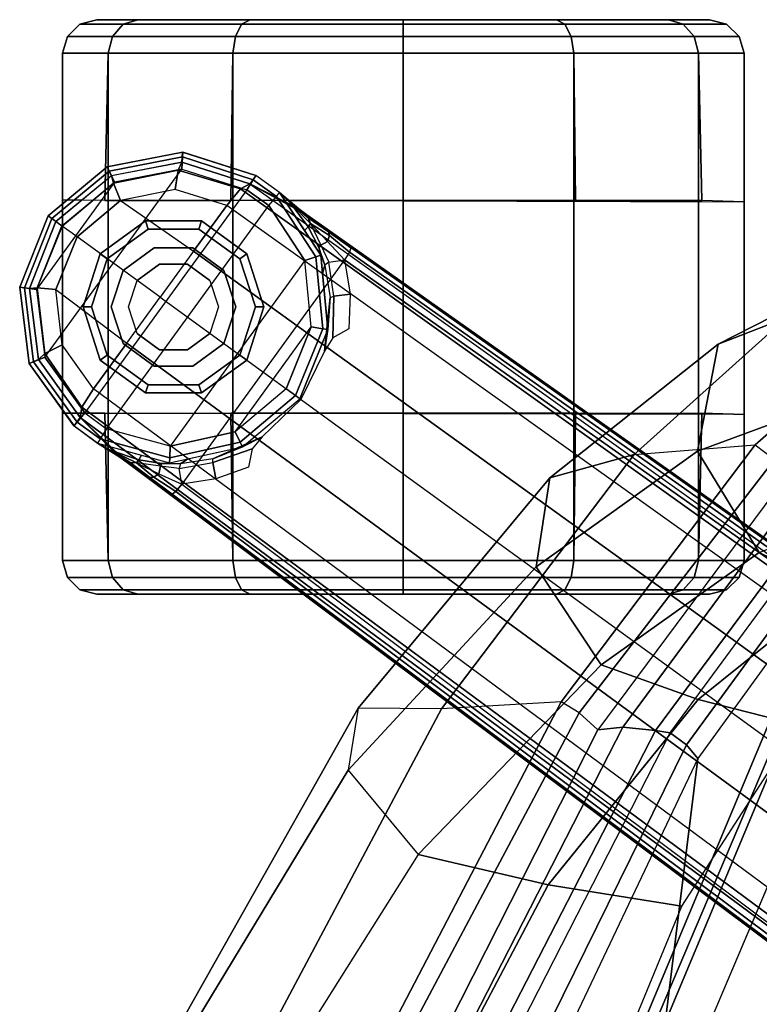
# Model space of a CAD drawing. Units: inches. Extents: x 2 to 307, y 9 to 157.
# Drawn here: x 167 to 170, y 46 to 49 of the extents above; entities that cross this region are included whole.
import ezdxf

# ---------------------------------------------------------------- set-up
doc = ezdxf.new("R2010")
doc.units = ezdxf.units.IN
doc.header["$MEASUREMENT"] = 0
for name, color, linetype in [('SEAT-BACK', 5, 'Continuous'), ('SEAT-BASE', 5, 'Continuous'), ('SEAT-CASTER', 5, 'Continuous'), ('SEAT-FRAME', 5, 'Continuous')]:
    doc.layers.add(name, color=color, linetype=linetype)

# ---------------------------------------------------------------- blocks, each defined once
blk = doc.blocks.new('1LINO_CHAIR_STD_ARMS_1T')
at = {"layer": 'SEAT-BACK'}
for points in [[(-8.6182, 7.2791, 38.959), (-8.7054, 7.2653, 38.9124), (-9.352, 6.3955, 39.7349), (-9.2652, 6.4051, 39.7896)], [(-8.5035, 7.2663, 38.9637), (-8.6182, 7.2791, 38.959), (-9.2652, 6.4051, 39.7896), (-9.1507, 6.3931, 39.7952)], [(-8.4567, 7.259, 38.9573), (-8.5035, 7.2663, 38.9637), (-9.1507, 6.3931, 39.7952), (-9.1004, 6.3858, 39.7867)], [(-8.4057, 7.2151, 38.9598), (-9.0431, 6.3436, 39.7763), (-9.1004, 6.3858, 39.7867), (-8.4567, 7.259, 38.9573)], [(-8.3787, 7.1583, 38.9357), (-9.0036, 6.2964, 39.739), (-9.0431, 6.3436, 39.7763), (-8.4057, 7.2151, 38.9598)], [(-8.3785, 7.1583, 38.9357), (-9.0036, 6.2965, 39.7391), (-9.2631, 4.2022, 39.7544), (-8.7007, 4.7824, 38.9496)], [(-9.2652, 6.4051, 39.7896), (-9.352, 6.3955, 39.7349), (-9.9166, 5.2823, 40.2804), (-9.8353, 5.2924, 40.3494)], [(-9.1507, 6.3931, 39.7952), (-9.2652, 6.4051, 39.7896), (-9.8353, 5.2924, 40.3494), (-9.7218, 5.284, 40.3608)], [(-9.1004, 6.3858, 39.7867), (-9.1507, 6.3931, 39.7952), (-9.7218, 5.284, 40.3608), (-9.6669, 5.2768, 40.3502)], [(-9.0431, 6.3436, 39.7763), (-9.5894, 5.2339, 40.326), (-9.6669, 5.2768, 40.3502), (-9.1004, 6.3858, 39.7867)], [(-9.0036, 6.2964, 39.739), (-9.5293, 5.1892, 40.2729), (-9.5894, 5.2339, 40.326), (-9.0431, 6.3436, 39.7763)], [(-9.0036, 6.2965, 39.7391), (-9.5293, 5.1892, 40.2729), (-9.7693, 3.4664, 40.2852), (-9.2631, 4.2022, 39.7544)]]:
    blk.add_3dface(points, dxfattribs=at)
at = {"layer": 'SEAT-BASE'}
for points in [[(-10.7974, 8.4069, 2.6332), (-11.0599, 8.3562, 2.6332), (-11.0528, 8.3412, 2.5901), (-10.7984, 8.3904, 2.5901)], [(-11.0454, 8.3249, 3.622), (-11.0599, 8.3557, 2.6332), (-10.7976, 8.4063, 2.6331), (-10.8003, 8.3716, 3.6442)], [(-10.8003, 8.3716, 3.6442), (-10.7976, 8.4063, 2.6331), (-10.5426, 8.3255, 2.6332), (-10.564, 8.2962, 3.6814)], [(-10.5426, 8.3255, 2.6311), (-10.7974, 8.4069, 2.6332), (-10.7984, 8.3904, 2.5901), (-10.5519, 8.3109, 2.5894)], [(-10.7984, 8.3904, 2.5901), (-11.0528, 8.3412, 2.5901), (-11.0347, 8.3028, 2.5721), (-10.8009, 8.348, 2.5721)], [(-10.8134, 8.3444, 3.7162), (-11.0388, 8.2985, 3.6931), (-11.0455, 8.3253, 3.622), (-10.8004, 8.3722, 3.6442)], [(-10.5961, 8.2789, 3.7558), (-10.8134, 8.3444, 3.7162), (-10.8004, 8.3722, 3.6442), (-10.564, 8.2962, 3.6812)], [(-10.5519, 8.3109, 2.5894), (-10.7984, 8.3904, 2.5901), (-10.8009, 8.348, 2.5721), (-10.5744, 8.2757, 2.5721)], [(-11.2771, 7.6926, 2.5721), (-10.8009, 8.348, 2.5721), (-11.0347, 8.3028, 2.5721), (-11.3063, 7.9289, 2.5721)], [(-10.5744, 8.2757, 2.5721), (-11.1384, 7.4995, 2.5721), (-11.2771, 7.6926, 2.5721), (-10.8009, 8.348, 2.5721)], [(-11.0599, 8.3562, 2.6332), (-11.2661, 8.1853, 2.6332), (-11.2527, 8.1756, 2.5901), (-11.0528, 8.3412, 2.5901)], [(-11.2387, 8.1654, 3.6149), (-11.266, 8.1853, 2.6332), (-11.0599, 8.3557, 2.6332), (-11.0454, 8.3249, 3.622)], [(-11.0528, 8.3412, 2.5901), (-11.2527, 8.1756, 2.5901), (-11.2184, 8.1506, 2.5721), (-11.0347, 8.3028, 2.5721)], [(-10.8237, 8.2771, 3.7548), (-11.0138, 8.2383, 3.7328), (-11.0388, 8.2985, 3.6931), (-10.8134, 8.3444, 3.7162)], [(-10.6442, 8.2215, 3.7913), (-10.8237, 8.2771, 3.7548), (-10.8134, 8.3444, 3.7162), (-10.5961, 8.2789, 3.7558)], [(-11.0347, 8.3028, 2.5721), (-11.3063, 7.9289, 2.5721), (-11.2184, 8.1506, 2.5721)], [(-11.0388, 8.2985, 3.6931), (-11.2171, 8.1497, 3.6858), (-11.2387, 8.1654, 3.6149), (-11.0455, 8.3253, 3.622)], [(-11.0138, 8.2383, 3.7328), (-11.1649, 8.1118, 3.7258), (-11.2171, 8.1497, 3.6858), (-11.0388, 8.2985, 3.6931)], [(-10.564, 8.2962, 3.6812), (-1.2252, 1.6271, 6.348), (-1.2567, 1.61, 6.4208), (-10.5961, 8.2789, 3.7558)], [(-10.4712, 8.2523, 2.5886), (-10.5519, 8.3109, 2.5894), (-10.5744, 8.2757, 2.5721), (-10.4973, 8.2206, 2.5721)], [(-10.393, 8.2097, 2.8381), (-10.4598, 8.2662, 2.6291), (-10.5426, 8.3255, 2.6332), (-10.564, 8.2962, 3.6812)], [(-1.2252, 1.6271, 6.348), (-1.1889, 1.7126, 4.5591), (-10.3646, 8.1882, 2.8643), (-10.564, 8.2962, 3.6812)], [(-10.564, 8.2962, 3.6814), (-10.3646, 8.1882, 2.8643), (-10.393, 8.2097, 2.8381)], [(-10.4598, 8.2662, 2.6291), (-10.5426, 8.3255, 2.6311), (-10.5519, 8.3109, 2.5894), (-10.4712, 8.2523, 2.5886)], [(-10.5744, 8.2757, 2.5721), (-11.1384, 7.4995, 2.5721), (-11.0621, 7.4433, 2.5721), (-10.4973, 8.2206, 2.5721)], [(-10.6442, 8.2215, 3.7913), (-10.8237, 8.2771, 3.7548), (-11.0138, 8.2383, 3.7328), (-10.7601, 8.0619, 3.8045)], [(-10.5961, 8.2789, 3.7558), (-1.2567, 1.61, 6.4208), (-1.3038, 1.5544, 6.4564), (-10.6442, 8.2215, 3.7913)], [(-10.4598, 8.2662, 2.6291), (-10.3169, 8.0487, 2.6291), (-10.3339, 8.0427, 2.5886), (-10.4712, 8.2523, 2.5886)], [(-10.4205, 8.2285, 2.678), (-10.4598, 8.2662, 2.6291), (-10.393, 8.2097, 2.8381)], [(-10.3605, 8.147, 2.6944), (-10.373, 8.134, 2.6291), (-10.4598, 8.2662, 2.6291), (-10.4205, 8.2285, 2.678)], [(-10.7601, 8.0619, 3.8045), (-10.8763, 7.9021, 3.809), (-11.1649, 8.1118, 3.7258), (-11.0138, 8.2383, 3.7328)], [(-10.4712, 8.2523, 2.5886), (-10.3339, 8.0427, 2.5886), (-10.3726, 8.0291, 2.5721), (-10.4973, 8.2206, 2.5721)], [(-10.3608, 8.1784, 2.7562), (-10.3528, 8.158, 2.7335), (-10.4205, 8.2285, 2.678)], [(-10.3646, 8.1882, 2.8643), (-10.3608, 8.1784, 2.7562), (-10.4205, 8.2285, 2.678), (-10.393, 8.2097, 2.8381)], [(-10.3605, 8.147, 2.6944), (-10.3605, 8.147, 2.6944), (-10.4205, 8.2285, 2.678), (-10.3528, 8.158, 2.7335)], [(-11.0621, 7.4433, 2.5721), (-10.4973, 8.2206, 2.5721), (-10.3726, 8.0291, 2.5721), (-10.8414, 7.3838, 2.5721)], [(-1.3038, 1.5544, 6.4564), (-10.6442, 8.2215, 3.7913), (-10.7601, 8.0619, 3.8045), (-1.4479, 1.356, 6.4769)], [(-11.3649, 7.9363, 2.6332), (-11.2661, 8.1853, 2.6332), (-11.2527, 8.1756, 2.5901), (-11.3485, 7.9342, 2.5901)], [(-11.2387, 8.1654, 3.6149), (-11.266, 8.1853, 2.6332), (-11.3645, 7.9366, 2.6332), (-11.3307, 7.9322, 3.622)], [(-11.3485, 7.9342, 2.5901), (-11.2527, 8.1756, 2.5901), (-11.2184, 8.1506, 2.5721), (-11.3063, 7.9289, 2.5721)], [(-11.3035, 7.9341, 3.6931), (-11.2171, 8.1497, 3.6858), (-11.2387, 8.1654, 3.6149), (-11.331, 7.9322, 3.622)], [(-1.1889, 1.7126, 4.5591), (-1.1911, 1.7095, 4.4861), (-10.2114, 8.0737, 2.8364), (-10.3646, 8.1882, 2.8643)], [(-10.3646, 8.1882, 2.8643), (-10.2114, 8.0737, 2.8364), (-10.2898, 8.1295, 2.8077)], [(-10.2898, 8.1295, 2.8077), (-10.3608, 8.1784, 2.7562), (-10.3646, 8.1882, 2.8643)], [(-10.3608, 8.1784, 2.7562), (-10.2898, 8.1295, 2.8077), (-10.2865, 8.1167, 2.7853), (-10.3528, 8.158, 2.7335)], [(-11.2386, 7.929, 3.7328), (-11.1649, 8.1118, 3.7258), (-11.2171, 8.1497, 3.6858), (-11.3035, 7.9341, 3.6931)], [(-10.3239, 8.0746, 2.7068), (-10.3169, 8.0487, 2.6291), (-10.373, 8.134, 2.6291), (-10.3605, 8.147, 2.6944)], [(-10.3528, 8.158, 2.7335), (-10.3159, 8.083, 2.7432), (-10.3239, 8.0746, 2.7068), (-10.3605, 8.147, 2.6944)], [(-10.3528, 8.158, 2.7335), (-10.2865, 8.1167, 2.7853), (-10.2927, 8.0963, 2.7704)], [(-10.2927, 8.0963, 2.7704), (-10.2927, 8.0963, 2.7704), (-10.3528, 8.158, 2.7335), (-10.3159, 8.083, 2.7432)], [(-10.2114, 8.0737, 2.8364), (-10.2161, 8.0591, 2.805), (-10.2865, 8.1167, 2.7853), (-10.2898, 8.1295, 2.8077)], [(-10.8763, 7.9021, 3.809), (-11.1649, 8.1118, 3.7258), (-11.2386, 7.929, 3.7328), (-10.9924, 7.7422, 3.8045)], [(-10.3159, 8.083, 2.7432), (-10.2885, 8.0234, 2.7608), (-10.2336, 8.0316, 2.7922), (-10.2927, 8.0963, 2.7704)], [(-10.2336, 8.0316, 2.7922), (-10.2927, 8.0963, 2.7704), (-10.2865, 8.1167, 2.7853), (-10.2161, 8.0591, 2.805)], [(-1.4479, 1.356, 6.4769), (-10.7601, 8.0619, 3.8045), (-10.8763, 7.9021, 3.809), (-1.5925, 1.157, 6.4838)], [(-10.3028, 8.0139, 2.7158), (-10.3239, 8.0746, 2.7068), (-10.3159, 8.083, 2.7432), (-10.2885, 8.0234, 2.7608)], [(-10.3106, 7.9839, 2.6291), (-10.3169, 8.0487, 2.6291), (-10.3239, 8.0746, 2.7068), (-10.3028, 8.0139, 2.7158)], [(-1.1959, 1.6949, 4.4547), (-10.2161, 8.0591, 2.805), (-10.2336, 8.0316, 2.7922), (-1.2131, 1.6672, 4.4418)], [(-1.1911, 1.7095, 4.4861), (-10.2114, 8.0737, 2.8364), (-10.2161, 8.0591, 2.805), (-1.1959, 1.6949, 4.4547)], [(-10.3726, 8.0291, 2.5721), (-10.8414, 7.3838, 2.5721), (-10.6149, 7.4337, 2.5721), (-10.3501, 7.7982, 2.5721)], [(-1.9605, 0.6385, 4.4418), (-1.2131, 1.6672, 4.4418), (-10.2336, 8.0316, 2.7922), (-10.8009, 7.2509, 2.7922)], [(-10.3339, 8.0427, 2.5886), (-10.3095, 7.7923, 2.5886), (-10.3501, 7.7982, 2.5721), (-10.3726, 8.0291, 2.5721)], [(-10.3169, 8.0487, 2.6291), (-10.2917, 7.7897, 2.6291), (-10.3095, 7.7923, 2.5886), (-10.3339, 8.0427, 2.5886)], [(-10.3028, 8.0139, 2.7158), (-10.2835, 7.9008, 2.7298), (-10.2716, 7.9053, 2.7689), (-10.2885, 8.0234, 2.7608)], [(-10.2716, 7.9053, 2.7689), (-10.2885, 8.0234, 2.7608), (-10.2336, 8.0316, 2.7922), (-10.2143, 7.9124, 2.805)], [(-10.2835, 7.9008, 2.7298), (-10.2917, 7.7897, 2.6291), (-10.3106, 7.9839, 2.6291), (-10.3028, 8.0139, 2.7158)], [(-11.332, 7.6711, 2.6332), (-11.3649, 7.9363, 2.6332), (-11.3485, 7.9342, 2.5901), (-11.3166, 7.6771, 2.5901)], [(-11.3307, 7.9322, 3.622), (-11.3645, 7.9366, 2.6332), (-11.3315, 7.6714, 2.6331), (-11.2993, 7.6847, 3.6442)], [(-11.3166, 7.6771, 2.5901), (-11.3485, 7.9342, 2.5901), (-11.3063, 7.9289, 2.5721), (-11.2771, 7.6926, 2.5721)], [(-11.2776, 7.7056, 3.7162), (-11.3035, 7.9341, 3.6931), (-11.331, 7.9322, 3.622), (-11.2999, 7.6847, 3.6442)], [(-11.2167, 7.7362, 3.7548), (-11.2386, 7.929, 3.7328), (-11.3035, 7.9341, 3.6931), (-11.2776, 7.7056, 3.7162)], [(-11.2386, 7.929, 3.7328), (-10.9924, 7.7422, 3.8045), (-11.1083, 7.5827, 3.7913), (-11.2167, 7.7362, 3.7548)], [(-1.7371, 0.958, 6.4769), (-10.9924, 7.7422, 3.8045), (-10.8763, 7.9021, 3.809), (-1.5925, 1.157, 6.4838)], [(-10.3041, 7.7139, 2.7458), (-10.2835, 7.9008, 2.7298), (-10.2716, 7.9053, 2.7689), (-10.2748, 7.7604, 2.7894)], [(-10.3041, 7.7139, 2.7458), (-10.3041, 7.7139, 2.7458), (-10.2917, 7.7897, 2.6291), (-10.2835, 7.9008, 2.7298)], [(-10.2184, 7.7915, 2.8151), (-10.2748, 7.7604, 2.7894), (-10.2716, 7.9053, 2.7689), (-10.2143, 7.9124, 2.805)], [(-10.6149, 7.4337, 2.5721), (-10.3501, 7.7982, 2.5721), (-10.4375, 7.5833, 2.5721)], [(-10.3095, 7.7923, 2.5886), (-10.4043, 7.5592, 2.5886), (-10.4375, 7.5833, 2.5721), (-10.3501, 7.7982, 2.5721)], [(-10.2917, 7.7897, 2.6291), (-10.3898, 7.5486, 2.6291), (-10.4043, 7.5592, 2.5886), (-10.3095, 7.7923, 2.5886)], [(-10.3863, 7.5461, 2.7518), (-10.3898, 7.5486, 2.6291), (-10.2917, 7.7897, 2.6291), (-10.3041, 7.7139, 2.7458)], [(-11.1083, 7.5827, 3.7913), (-11.2167, 7.7362, 3.7548), (-11.2776, 7.7056, 3.7162), (-11.1481, 7.5192, 3.7558)], [(-1.8812, 0.7597, 6.4564), (-11.1083, 7.5827, 3.7913), (-10.9924, 7.7422, 3.8045), (-1.7371, 0.958, 6.4769)], [(-11.2993, 7.6847, 3.6442), (-11.3315, 7.6714, 2.6331), (-11.1758, 7.4539, 2.6332), (-11.1546, 7.4833, 3.6814)], [(-11.1648, 7.4672, 2.5894), (-11.3166, 7.6771, 2.5901), (-11.2771, 7.6926, 2.5721), (-11.1384, 7.4995, 2.5721)], [(-11.1481, 7.5192, 3.7558), (-11.2776, 7.7056, 3.7162), (-11.2999, 7.6847, 3.6442), (-11.1546, 7.4833, 3.6812)], [(-11.1759, 7.4539, 2.6311), (-11.332, 7.6711, 2.6332), (-11.3166, 7.6771, 2.5901), (-11.1648, 7.4672, 2.5894)], [(-11.1481, 7.5192, 3.7558), (-1.9195, 0.6977, 6.4208), (-1.8812, 0.7597, 6.4564), (-11.1083, 7.5827, 3.7913)], [(-10.5967, 7.397, 2.5886), (-10.4043, 7.5592, 2.5886), (-10.4375, 7.5833, 2.5721), (-10.6149, 7.4337, 2.5721)], [(-10.5887, 7.3808, 2.6291), (-10.3898, 7.5486, 2.6291), (-10.4043, 7.5592, 2.5886), (-10.5967, 7.397, 2.5886)], [(-10.5205, 7.416, 2.7458), (-10.5887, 7.3808, 2.6291), (-10.3898, 7.5486, 2.6291), (-10.3863, 7.5461, 2.7518)], [(-11.1546, 7.4833, 3.6812), (-1.9261, 0.6624, 6.348), (-1.9195, 0.6977, 6.4208), (-11.1481, 7.5192, 3.7558)], [(-11.1546, 7.4833, 3.6812), (-11.1758, 7.4539, 2.6332), (-11.0939, 7.3934, 2.6291), (-11.0195, 7.3474, 2.8381)], [(-11.0842, 7.4086, 2.5886), (-11.1648, 7.4672, 2.5894), (-11.1384, 7.4995, 2.5721), (-11.0621, 7.4433, 2.5721)], [(-11.1546, 7.4833, 3.6812), (-10.9903, 7.327, 2.8643), (-1.9962, 0.6015, 4.5591), (-1.9261, 0.6624, 6.348)], [(-11.0195, 7.3474, 2.8381), (-11.0195, 7.3474, 2.8381), (-10.9903, 7.327, 2.8643), (-11.1546, 7.4833, 3.6814)], [(-11.0939, 7.3934, 2.6291), (-11.1759, 7.4539, 2.6311), (-11.1648, 7.4672, 2.5894), (-11.0842, 7.4086, 2.5886)], [(-11.0842, 7.4086, 2.5886), (-10.8424, 7.3428, 2.5886), (-10.8414, 7.3838, 2.5721), (-11.0621, 7.4433, 2.5721)], [(-11.0939, 7.3934, 2.6291), (-10.8429, 7.3248, 2.6291), (-10.8424, 7.3428, 2.5886), (-11.0842, 7.4086, 2.5886)], [(-10.8424, 7.3428, 2.5886), (-10.5967, 7.397, 2.5886), (-10.6149, 7.4337, 2.5721), (-10.8414, 7.3838, 2.5721)], [(-10.5557, 7.3738, 2.7894), (-10.6925, 7.326, 2.7689), (-10.6919, 7.3387, 2.7298), (-10.5205, 7.416, 2.7458)], [(-10.6919, 7.3387, 2.7298), (-10.5887, 7.3808, 2.6291), (-10.5205, 7.416, 2.7458)], [(-11.0195, 7.3474, 2.8381), (-11.0195, 7.3474, 2.8381), (-11.0939, 7.3934, 2.6291), (-11.0459, 7.3678, 2.678)], [(-11.0459, 7.3678, 2.678), (-11.0939, 7.3934, 2.6291), (-10.9413, 7.3517, 2.6291), (-10.9499, 7.3358, 2.6944)], [(-10.8429, 7.3248, 2.6291), (-10.5887, 7.3808, 2.6291), (-10.5967, 7.397, 2.5886), (-10.8424, 7.3428, 2.5886)], [(-10.8054, 7.3221, 2.7158), (-10.7793, 7.3388, 2.6291), (-10.5887, 7.3808, 2.6291), (-10.6919, 7.3387, 2.7298)], [(-10.6815, 7.2693, 2.805), (-10.6925, 7.326, 2.7689), (-10.5557, 7.3738, 2.7894), (-10.5678, 7.3106, 2.8151)], [(-11.0459, 7.3678, 2.678), (-11.0459, 7.3678, 2.678), (-10.9579, 7.3251, 2.7335), (-10.9798, 7.3264, 2.7562)], [(-11.0195, 7.3474, 2.8381), (-11.0459, 7.3678, 2.678), (-10.9798, 7.3264, 2.7562), (-10.9903, 7.327, 2.8643)], [(-10.9579, 7.3251, 2.7335), (-11.0459, 7.3678, 2.678), (-10.9499, 7.3358, 2.6944)], [(-10.9499, 7.3358, 2.6944), (-10.8697, 7.3234, 2.7068), (-10.8752, 7.3132, 2.7432), (-10.9579, 7.3251, 2.7335)], [(-10.9499, 7.3358, 2.6944), (-10.9413, 7.3517, 2.6291), (-10.8429, 7.3248, 2.6291), (-10.8697, 7.3234, 2.7068)], [(-10.8054, 7.3221, 2.7158), (-10.8697, 7.3234, 2.7068), (-10.8429, 7.3248, 2.6291), (-10.7793, 7.3388, 2.6291)], [(-10.81, 7.3056, 2.7608), (-10.6925, 7.326, 2.7689), (-10.6919, 7.3387, 2.7298), (-10.8054, 7.3221, 2.7158)], [(-10.9903, 7.327, 2.8643), (-10.8341, 7.2166, 2.8364), (-1.9939, 0.6046, 4.4861), (-1.9962, 0.6015, 4.5591)], [(-10.9113, 7.274, 2.8077), (-10.9113, 7.274, 2.8077), (-10.8341, 7.2166, 2.8364), (-10.9903, 7.327, 2.8643)], [(-10.9903, 7.327, 2.8643), (-10.9903, 7.327, 2.8643), (-10.9798, 7.3264, 2.7562), (-10.9113, 7.274, 2.8077)], [(-10.9579, 7.3251, 2.7335), (-10.8982, 7.2748, 2.7853), (-10.9113, 7.274, 2.8077), (-10.9798, 7.3264, 2.7562)], [(-10.8807, 7.287, 2.7704), (-10.8807, 7.287, 2.7704), (-10.8982, 7.2748, 2.7853), (-10.9579, 7.3251, 2.7335)], [(-10.8752, 7.3132, 2.7432), (-10.9579, 7.3251, 2.7335), (-10.8807, 7.287, 2.7704)], [(-10.8807, 7.287, 2.7704), (-10.8009, 7.2509, 2.7922), (-10.81, 7.3056, 2.7608), (-10.8752, 7.3132, 2.7432)], [(-10.81, 7.3056, 2.7608), (-10.8752, 7.3132, 2.7432), (-10.8697, 7.3234, 2.7068), (-10.8054, 7.3221, 2.7158)], [(-10.6815, 7.2693, 2.805), (-10.8009, 7.2509, 2.7922), (-10.81, 7.3056, 2.7608), (-10.6925, 7.326, 2.7689)], [(-10.9113, 7.274, 2.8077), (-10.8982, 7.2748, 2.7853), (-10.8216, 7.2257, 2.805), (-10.8341, 7.2166, 2.8364)], [(-10.8216, 7.2257, 2.805), (-10.8982, 7.2748, 2.7853), (-10.8807, 7.287, 2.7704), (-10.8009, 7.2509, 2.7922)], [(-1.9815, 0.6136, 4.4547), (-10.8216, 7.2257, 2.805), (-10.8009, 7.2509, 2.7922), (-1.9605, 0.6385, 4.4418)], [(-1.9939, 0.6046, 4.4861), (-10.8341, 7.2166, 2.8364), (-10.8216, 7.2257, 2.805), (-1.9815, 0.6136, 4.4547)]]:
    blk.add_3dface(points, dxfattribs=at)
at = {"layer": 'SEAT-CASTER'}
for points in [[(-11.1551, 8.8524, 1.1866), (-11.0042, 8.8524, 1.7494), (-11.0421, 8.8098, 1.7713), (-11.1988, 8.8098, 1.1866)], [(-11.0042, 8.8524, 0.6237), (-11.1551, 8.8524, 1.1866), (-11.1988, 8.8098, 1.1866), (-11.0421, 8.8098, 0.6018)], [(-11.096, 8.868, 1.1866), (-10.9531, 8.868, 1.7199), (-11.0042, 8.8524, 1.7494), (-11.1551, 8.8524, 1.1866)], [(-10.9531, 8.868, 0.6533), (-11.096, 8.868, 1.1866), (-11.1551, 8.8524, 1.1866), (-11.0042, 8.8524, 0.6237)], [(-11.0042, 8.8524, 1.7494), (-10.5922, 8.8524, 2.1614), (-10.6141, 8.8098, 2.1993), (-11.0421, 8.8098, 1.7713)], [(-10.5922, 8.8524, 0.2117), (-11.0042, 8.8524, 0.6237), (-11.0421, 8.8098, 0.6018), (-10.6141, 8.8098, 0.1738)], [(-10.9531, 8.868, 1.7199), (-10.5627, 8.868, 2.1103), (-10.5922, 8.8524, 2.1614), (-11.0042, 8.8524, 1.7494)], [(-10.5627, 8.868, 0.2629), (-10.9531, 8.868, 0.6533), (-11.0042, 8.8524, 0.6237), (-10.5922, 8.8524, 0.2117)], [(-10.5922, 8.8524, 2.1614), (-10.0294, 8.8524, 2.3123), (-10.0294, 8.8098, 2.356), (-10.6141, 8.8098, 2.1993)], [(-10.0294, 8.8524, 0.0609), (-10.5922, 8.8524, 0.2117), (-10.6141, 8.8098, 0.1738), (-10.0294, 8.8098, 0.0171)], [(-10.5627, 8.868, 2.1103), (-10.0294, 8.868, 2.2532), (-10.0294, 8.8524, 2.3123), (-10.5922, 8.8524, 2.1614)], [(-10.0294, 8.868, 0.12), (-10.5627, 8.868, 0.2629), (-10.5922, 8.8524, 0.2117), (-10.0294, 8.8524, 0.0609)], [(-10.0294, 8.868, 2.2532), (-9.4961, 8.868, 2.1103), (-9.4665, 8.8524, 2.1614), (-10.0294, 8.8524, 2.3123)], [(-9.4961, 8.868, 0.2629), (-10.0294, 8.868, 0.12), (-10.0294, 8.8524, 0.0609), (-9.4665, 8.8524, 0.2117)], [(-10.0294, 8.8524, 2.3123), (-9.4665, 8.8524, 2.1614), (-9.4446, 8.8098, 2.1993), (-10.0294, 8.8098, 2.356)], [(-9.4665, 8.8524, 0.2117), (-10.0294, 8.8524, 0.0609), (-10.0294, 8.8098, 0.0171), (-9.4446, 8.8098, 0.1738)], [(-9.1057, 8.868, 0.6533), (-9.4961, 8.868, 0.2629), (-9.4665, 8.8524, 0.2117), (-9.0545, 8.8524, 0.6237)], [(-9.4961, 8.868, 2.1103), (-9.1057, 8.868, 1.7199), (-9.0545, 8.8524, 1.7494), (-9.4665, 8.8524, 2.1614)], [(-9.0545, 8.8524, 0.6237), (-9.4665, 8.8524, 0.2117), (-9.4446, 8.8098, 0.1738), (-9.0166, 8.8098, 0.6018)], [(-9.4665, 8.8524, 2.1614), (-9.0545, 8.8524, 1.7494), (-9.0166, 8.8098, 1.7713), (-9.4446, 8.8098, 2.1993)], [(-8.9628, 8.868, 1.1866), (-9.1057, 8.868, 0.6533), (-9.0545, 8.8524, 0.6237), (-8.9037, 8.8524, 1.1866)], [(-9.1057, 8.868, 1.7199), (-8.9628, 8.868, 1.1866), (-8.9037, 8.8524, 1.1866), (-9.0545, 8.8524, 1.7494)], [(-8.9037, 8.8524, 1.1866), (-9.0545, 8.8524, 0.6237), (-9.0166, 8.8098, 0.6018), (-8.8599, 8.8098, 1.1866)], [(-9.0545, 8.8524, 1.7494), (-8.9037, 8.8524, 1.1866), (-8.8599, 8.8098, 1.1866), (-9.0166, 8.8098, 1.7713)], [(-11.1988, 8.8098, 1.1866), (-11.0421, 8.8098, 1.7713), (-11.057, 8.7511, 1.7798), (-11.2159, 8.7511, 1.1866)], [(-11.0421, 8.8098, 0.6018), (-11.1988, 8.8098, 1.1866), (-11.2159, 8.7511, 1.1866), (-11.057, 8.7511, 0.5933)], [(-11.0421, 8.8098, 1.7713), (-10.6141, 8.8098, 2.1993), (-10.6226, 8.7511, 2.2142), (-11.057, 8.7511, 1.7798)], [(-10.6141, 8.8098, 0.1738), (-11.0421, 8.8098, 0.6018), (-11.057, 8.7511, 0.5933), (-10.6226, 8.7511, 0.159)], [(-10.6141, 8.8098, 2.1993), (-10.0294, 8.8098, 2.356), (-10.0294, 8.7511, 2.3731), (-10.6226, 8.7511, 2.2142)], [(-10.0294, 8.8098, 0.0171), (-10.6141, 8.8098, 0.1738), (-10.6226, 8.7511, 0.159), (-10.0294, 8.7511)], [(-10.0294, 8.8098, 2.356), (-9.4446, 8.8098, 2.1993), (-9.4361, 8.7511, 2.2142), (-10.0294, 8.7511, 2.3731)], [(-9.4446, 8.8098, 0.1738), (-10.0294, 8.8098, 0.0171), (-10.0294, 8.7511), (-9.4361, 8.7511, 0.159)], [(-9.0166, 8.8098, 0.6018), (-9.4446, 8.8098, 0.1738), (-9.4361, 8.7511, 0.159), (-9.0018, 8.7511, 0.5933)], [(-9.4446, 8.8098, 2.1993), (-9.0166, 8.8098, 1.7713), (-9.0018, 8.7511, 1.7798), (-9.4361, 8.7511, 2.2142)], [(-8.8599, 8.8098, 1.1866), (-9.0166, 8.8098, 0.6018), (-9.0018, 8.7511, 0.5933), (-8.8428, 8.7511, 1.1866)], [(-9.0166, 8.8098, 1.7713), (-8.8599, 8.8098, 1.1866), (-8.8428, 8.7511, 1.1866), (-9.0018, 8.7511, 1.7798)], [(-11.057, 6.9849, 1.7798), (-11.057, 8.7511, 1.7798), (-11.2159, 8.7511, 1.1866), (-11.2159, 6.9849, 1.1866)], [(-11.2159, 8.2406, 1.1866), (-11.2159, 8.7511, 1.1866), (-11.057, 8.7511, 0.5933), (-11.0686, 8.238, 0.5866)], [(-11.0686, 8.238, 0.5866), (-11.057, 8.7511, 0.5933), (-10.6226, 8.7511, 0.159), (-10.6294, 8.238, 0.1473)], [(-10.6226, 6.9849, 2.2142), (-10.6226, 8.7511, 2.2142), (-11.057, 8.7511, 1.7798), (-11.057, 6.9849, 1.7798)], [(-10.6294, 8.238, 0.1473), (-10.6226, 8.7511, 0.159), (-10.0294, 8.7511), (-10.0294, 8.238, -0.0134)], [(-10.0294, 6.9849, 2.3731), (-10.0294, 8.7511, 2.3731), (-10.6226, 8.7511, 2.2142), (-10.6226, 6.9849, 2.2142)], [(-9.4361, 6.9849, 2.2142), (-9.4361, 8.7511, 2.2142), (-10.0294, 8.7511, 2.3731), (-10.0294, 6.9849, 2.3731)], [(-10.0294, 8.238, -0.0134), (-10.0294, 8.7511), (-9.4361, 8.7511, 0.159), (-9.4294, 8.238, 0.1473)], [(-9.4294, 8.238, 0.1473), (-9.4361, 8.7511, 0.159), (-9.0018, 8.7511, 0.5933), (-8.9901, 8.238, 0.5866)], [(-9.0018, 6.9849, 1.7798), (-9.0018, 8.7511, 1.7798), (-9.4361, 8.7511, 2.2142), (-9.4361, 6.9849, 2.2142)], [(-8.9901, 8.238, 0.5866), (-9.0018, 8.7511, 0.5933), (-8.8428, 8.7511, 1.1866), (-8.8428, 8.234, 1.1866)], [(-8.8428, 6.9849, 1.1866), (-8.8428, 8.7511, 1.1866), (-9.0018, 8.7511, 1.7798), (-9.0018, 6.9849, 1.7798)], [(-8.8428, 7.4939, 1.1866), (-11.2159, 7.4983, 1.1866), (-11.2159, 8.2406, 1.1866), (-8.8428, 8.234, 1.1866)], [(-10.9267, 8.1676, 2.3866), (-11.0842, 8.0531, 2.3866), (-11.0599, 8.0355, 2.3866), (-10.9174, 8.139, 2.3866)], [(-11.0842, 8.0531, 1.6767), (-10.9267, 8.1676, 1.9084), (-10.9267, 8.1676, 2.3866), (-11.0842, 8.0531, 2.3866)], [(-10.732, 8.1676, 2.3866), (-10.9267, 8.1676, 2.3866), (-10.9174, 8.139, 2.3866), (-10.7413, 8.139, 2.3866)], [(-10.9267, 8.1676, 1.9084), (-10.732, 8.1676, 2.1031), (-10.732, 8.1676, 2.3866), (-10.9267, 8.1676, 2.3866)], [(-10.5745, 8.0531, 2.3866), (-10.732, 8.1676, 2.3866), (-10.7413, 8.139, 2.3866), (-10.5988, 8.0355, 2.3866)], [(-10.732, 8.1676, 2.1031), (-10.5745, 8.0531, 2.2269), (-10.5745, 8.0531, 2.3866), (-10.732, 8.1676, 2.3866)], [(-11.0599, 8.0355, 2.3866), (-10.9174, 8.139, 2.3866), (-10.9174, 8.139, 2.4746), (-11.0599, 8.0355, 2.4746)], [(-10.9174, 8.139, 2.3866), (-10.7413, 8.139, 2.3866), (-10.7413, 8.139, 2.4746), (-10.9174, 8.139, 2.4746)], [(-10.7413, 8.139, 2.3866), (-10.5988, 8.0355, 2.3866), (-10.5988, 8.0355, 2.4746), (-10.7413, 8.139, 2.4746)], [(-11.0045, 7.9952, 2.5932), (-10.8963, 8.0739, 2.5932), (-10.8963, 8.0739, 3.2646), (-11.0045, 7.9952, 3.2646)], [(-10.8963, 8.0739, 2.5932), (-10.7625, 8.0739, 2.5932), (-10.7625, 8.0739, 3.2646), (-10.8963, 8.0739, 3.2646)], [(-10.7625, 8.0739, 2.5932), (-10.6542, 7.9952, 2.5932), (-10.6542, 7.9952, 3.2646), (-10.7625, 8.0739, 3.2646)], [(-11.0842, 8.0531, 2.3866), (-11.1444, 7.868, 2.3866), (-11.1144, 7.868, 2.3866), (-11.0599, 8.0355, 2.3866)], [(-11.1444, 7.868, 1.4506), (-11.0842, 8.0531, 1.6767), (-11.0842, 8.0531, 2.3866), (-11.1444, 7.868, 2.3866)], [(-11.1144, 7.868, 2.3866), (-11.0599, 8.0355, 2.3866), (-11.0599, 8.0355, 2.4746), (-11.1144, 7.868, 2.4746)], [(-10.5144, 7.868, 2.3866), (-10.5745, 8.0531, 2.3866), (-10.5988, 8.0355, 2.3866), (-10.5444, 7.868, 2.3866)], [(-10.5988, 8.0355, 2.3866), (-10.5444, 7.868, 2.3866), (-10.5444, 7.868, 2.4746), (-10.5988, 8.0355, 2.4746)], [(-10.5745, 8.0531, 2.2269), (-10.5144, 7.868, 2.2431), (-10.5144, 7.868, 2.3866), (-10.5745, 8.0531, 2.3866)], [(-11.0459, 7.868, 2.5932), (-11.0045, 7.9952, 2.5932), (-11.0045, 7.9952, 3.2646), (-11.0459, 7.868, 3.2646)], [(-10.6542, 7.9952, 2.5932), (-10.6129, 7.868, 2.5932), (-10.6129, 7.868, 3.2646), (-10.6542, 7.9952, 3.2646)], [(-11.1444, 7.868, 2.3866), (-11.0842, 7.6828, 2.3866), (-11.0599, 7.7005, 2.3866), (-11.1144, 7.868, 2.3866)], [(-11.0842, 7.6828, 1.6767), (-11.1444, 7.868, 1.4506), (-11.1444, 7.868, 2.3866), (-11.0842, 7.6828, 2.3866)], [(-11.0599, 7.7005, 2.3866), (-11.1144, 7.868, 2.3866), (-11.1144, 7.868, 2.4746), (-11.0599, 7.7005, 2.4746)], [(-11.0045, 7.7407, 2.5932), (-11.0459, 7.868, 2.5932), (-11.0459, 7.868, 3.2646), (-11.0045, 7.7407, 3.2646)], [(-10.6129, 7.868, 2.5932), (-10.6542, 7.7407, 2.5932), (-10.6542, 7.7407, 3.2646), (-10.6129, 7.868, 3.2646)], [(-10.5444, 7.868, 2.3866), (-10.5988, 7.7005, 2.3866), (-10.5988, 7.7005, 2.4746), (-10.5444, 7.868, 2.4746)], [(-10.5745, 7.6828, 2.3866), (-10.5144, 7.868, 2.3866), (-10.5444, 7.868, 2.3866), (-10.5988, 7.7005, 2.3866)], [(-10.5144, 7.868, 2.2431), (-10.5745, 7.6828, 2.2269), (-10.5745, 7.6828, 2.3866), (-10.5144, 7.868, 2.3866)], [(-10.8963, 7.6621, 2.5932), (-11.0045, 7.7407, 2.5932), (-11.0045, 7.7407, 3.2646), (-10.8963, 7.6621, 3.2646)], [(-10.6542, 7.7407, 2.5932), (-10.7625, 7.6621, 2.5932), (-10.7625, 7.6621, 3.2646), (-10.6542, 7.7407, 3.2646)], [(-11.0842, 7.6828, 2.3866), (-10.9267, 7.5684, 2.3866), (-10.9174, 7.5969, 2.3866), (-11.0599, 7.7005, 2.3866)], [(-10.9267, 7.5684, 1.9084), (-11.0842, 7.6828, 1.6767), (-11.0842, 7.6828, 2.3866), (-10.9267, 7.5684, 2.3866)], [(-10.9174, 7.5969, 2.3866), (-11.0599, 7.7005, 2.3866), (-11.0599, 7.7005, 2.4746), (-10.9174, 7.5969, 2.4746)], [(-10.5988, 7.7005, 2.3866), (-10.7413, 7.5969, 2.3866), (-10.7413, 7.5969, 2.4746), (-10.5988, 7.7005, 2.4746)], [(-10.732, 7.5684, 2.3866), (-10.5745, 7.6828, 2.3866), (-10.5988, 7.7005, 2.3866), (-10.7413, 7.5969, 2.3866)], [(-10.5745, 7.6828, 2.2269), (-10.732, 7.5684, 2.1031), (-10.732, 7.5684, 2.3866), (-10.5745, 7.6828, 2.3866)], [(-10.7625, 7.6621, 2.5932), (-10.8963, 7.6621, 2.5932), (-10.8963, 7.6621, 3.2646), (-10.7625, 7.6621, 3.2646)], [(-10.9267, 7.5684, 2.3866), (-10.732, 7.5684, 2.3866), (-10.7413, 7.5969, 2.3866), (-10.9174, 7.5969, 2.3866)], [(-10.7413, 7.5969, 2.3866), (-10.9174, 7.5969, 2.3866), (-10.9174, 7.5969, 2.4746), (-10.7413, 7.5969, 2.4746)], [(-10.732, 7.5684, 2.1031), (-10.9267, 7.5684, 1.9084), (-10.9267, 7.5684, 2.3866), (-10.732, 7.5684, 2.3866)], [(-11.0686, 7.498, 0.5866), (-11.057, 6.9849, 0.5933), (-11.2159, 6.9849, 1.1866), (-11.2159, 7.4983, 1.1866)], [(-10.6294, 7.498, 0.1473), (-10.6226, 6.9849, 0.159), (-11.057, 6.9849, 0.5933), (-11.0686, 7.498, 0.5866)], [(-10.0294, 7.498, -0.0134), (-10.0294, 6.9849), (-10.6226, 6.9849, 0.159), (-10.6294, 7.498, 0.1473)], [(-9.4294, 7.498, 0.1473), (-9.4361, 6.9849, 0.159), (-10.0294, 6.9849), (-10.0294, 7.498, -0.0134)], [(-8.9901, 7.498, 0.5866), (-9.0018, 6.9849, 0.5933), (-9.4361, 6.9849, 0.159), (-9.4294, 7.498, 0.1473)], [(-8.8428, 7.4939, 1.1866), (-8.8428, 6.9849, 1.1866), (-9.0018, 6.9849, 0.5933), (-8.9901, 7.498, 0.5866)], [(-11.2159, 6.9849, 1.1866), (-11.057, 6.9849, 1.7798), (-11.0421, 6.9262, 1.7713), (-11.1988, 6.9262, 1.1866)], [(-11.057, 6.9849, 0.5933), (-11.2159, 6.9849, 1.1866), (-11.1988, 6.9262, 1.1866), (-11.0421, 6.9262, 0.6018)], [(-11.057, 6.9849, 1.7798), (-10.6226, 6.9849, 2.2142), (-10.6141, 6.9262, 2.1993), (-11.0421, 6.9262, 1.7713)], [(-10.6226, 6.9849, 0.159), (-11.057, 6.9849, 0.5933), (-11.0421, 6.9262, 0.6018), (-10.6141, 6.9262, 0.1738)], [(-10.6226, 6.9849, 2.2142), (-10.0294, 6.9849, 2.3731), (-10.0294, 6.9262, 2.356), (-10.6141, 6.9262, 2.1993)], [(-10.0294, 6.9849), (-10.6226, 6.9849, 0.159), (-10.6141, 6.9262, 0.1738), (-10.0294, 6.9262, 0.0171)], [(-10.0294, 6.9849, 2.3731), (-9.4361, 6.9849, 2.2142), (-9.4446, 6.9262, 2.1993), (-10.0294, 6.9262, 2.356)], [(-9.4361, 6.9849, 0.159), (-10.0294, 6.9849), (-10.0294, 6.9262, 0.0171), (-9.4446, 6.9262, 0.1738)], [(-9.0018, 6.9849, 0.5933), (-9.4361, 6.9849, 0.159), (-9.4446, 6.9262, 0.1738), (-9.0166, 6.9262, 0.6018)], [(-9.4361, 6.9849, 2.2142), (-9.0018, 6.9849, 1.7798), (-9.0166, 6.9262, 1.7713), (-9.4446, 6.9262, 2.1993)], [(-8.8428, 6.9849, 1.1866), (-9.0018, 6.9849, 0.5933), (-9.0166, 6.9262, 0.6018), (-8.8599, 6.9262, 1.1866)], [(-9.0018, 6.9849, 1.7798), (-8.8428, 6.9849, 1.1866), (-8.8599, 6.9262, 1.1866), (-9.0166, 6.9262, 1.7713)], [(-11.1988, 6.9262, 1.1866), (-11.0421, 6.9262, 1.7713), (-11.0042, 6.8835, 1.7494), (-11.1551, 6.8835, 1.1866)], [(-11.0421, 6.9262, 0.6018), (-11.1988, 6.9262, 1.1866), (-11.1551, 6.8835, 1.1866), (-11.0042, 6.8835, 0.6237)], [(-11.0421, 6.9262, 1.7713), (-10.6141, 6.9262, 2.1993), (-10.5922, 6.8835, 2.1614), (-11.0042, 6.8835, 1.7494)], [(-10.6141, 6.9262, 0.1738), (-11.0421, 6.9262, 0.6018), (-11.0042, 6.8835, 0.6237), (-10.5922, 6.8835, 0.2117)], [(-10.6141, 6.9262, 2.1993), (-10.0294, 6.9262, 2.356), (-10.0294, 6.8835, 2.3123), (-10.5922, 6.8835, 2.1614)], [(-10.0294, 6.9262, 0.0171), (-10.6141, 6.9262, 0.1738), (-10.5922, 6.8835, 0.2117), (-10.0294, 6.8835, 0.0609)], [(-10.0294, 6.9262, 2.356), (-9.4446, 6.9262, 2.1993), (-9.4665, 6.8835, 2.1614), (-10.0294, 6.8835, 2.3123)], [(-9.4446, 6.9262, 0.1738), (-10.0294, 6.9262, 0.0171), (-10.0294, 6.8835, 0.0609), (-9.4665, 6.8835, 0.2117)], [(-9.0166, 6.9262, 0.6018), (-9.4446, 6.9262, 0.1738), (-9.4665, 6.8835, 0.2117), (-9.0545, 6.8835, 0.6237)], [(-9.4446, 6.9262, 2.1993), (-9.0166, 6.9262, 1.7713), (-9.0545, 6.8835, 1.7494), (-9.4665, 6.8835, 2.1614)], [(-8.8599, 6.9262, 1.1866), (-9.0166, 6.9262, 0.6018), (-9.0545, 6.8835, 0.6237), (-8.9037, 6.8835, 1.1866)], [(-9.0166, 6.9262, 1.7713), (-8.8599, 6.9262, 1.1866), (-8.9037, 6.8835, 1.1866), (-9.0545, 6.8835, 1.7494)], [(-11.1551, 6.8835, 1.1866), (-11.0042, 6.8835, 1.7494), (-10.9531, 6.868, 1.7199), (-11.096, 6.868, 1.1866)], [(-11.0042, 6.8835, 0.6237), (-11.1551, 6.8835, 1.1866), (-11.096, 6.868, 1.1866), (-10.9531, 6.868, 0.6533)], [(-11.0042, 6.8835, 1.7494), (-10.5922, 6.8835, 2.1614), (-10.5627, 6.868, 2.1103), (-10.9531, 6.868, 1.7199)], [(-10.5922, 6.8835, 0.2117), (-11.0042, 6.8835, 0.6237), (-10.9531, 6.868, 0.6533), (-10.5627, 6.868, 0.2629)], [(-10.5922, 6.8835, 2.1614), (-10.0294, 6.8835, 2.3123), (-10.0294, 6.868, 2.2532), (-10.5627, 6.868, 2.1103)], [(-10.0294, 6.8835, 0.0609), (-10.5922, 6.8835, 0.2117), (-10.5627, 6.868, 0.2629), (-10.0294, 6.868, 0.12)], [(-10.0294, 6.8835, 2.3123), (-9.4665, 6.8835, 2.1614), (-9.4961, 6.868, 2.1103), (-10.0294, 6.868, 2.2532)], [(-9.4665, 6.8835, 0.2117), (-10.0294, 6.8835, 0.0609), (-10.0294, 6.868, 0.12), (-9.4961, 6.868, 0.2629)], [(-9.0545, 6.8835, 0.6237), (-9.4665, 6.8835, 0.2117), (-9.4961, 6.868, 0.2629), (-9.1057, 6.868, 0.6533)], [(-9.4665, 6.8835, 2.1614), (-9.0545, 6.8835, 1.7494), (-9.1057, 6.868, 1.7199), (-9.4961, 6.868, 2.1103)], [(-8.9037, 6.8835, 1.1866), (-9.0545, 6.8835, 0.6237), (-9.1057, 6.868, 0.6533), (-8.9628, 6.868, 1.1866)], [(-9.0545, 6.8835, 1.7494), (-8.9037, 6.8835, 1.1866), (-8.9628, 6.868, 1.1866), (-9.1057, 6.868, 1.7199)]]:
    blk.add_3dface(points, dxfattribs=at)
for points, invisible_edges in [([(-11.096, 8.868, 1.1866), (-11.096, 8.868, 1.1866), (-10.9531, 8.868, 0.6533), (-10.9531, 8.868, 1.7199)], 4), ([(-10.9531, 8.868, 0.6533), (-10.9531, 8.868, 1.7199), (-10.5627, 8.868, 2.1103), (-10.5627, 8.868, 0.2629)], 5), ([(-10.5627, 8.868, 2.1103), (-10.5627, 8.868, 0.2629), (-10.0294, 8.868, 0.12), (-10.0294, 8.868, 2.2532)], 5), ([(-9.4961, 8.868, 2.1103), (-9.4961, 8.868, 0.2629), (-10.0294, 8.868, 0.12), (-10.0294, 8.868, 2.2532)], 5), ([(-9.1057, 8.868, 0.6533), (-9.1057, 8.868, 1.7199), (-9.4961, 8.868, 2.1103), (-9.4961, 8.868, 0.2629)], 5), ([(-8.9628, 8.868, 1.1866), (-8.9628, 8.868, 1.1866), (-9.1057, 8.868, 0.6533), (-9.1057, 8.868, 1.7199)], 4), ([(-8.9901, 8.238, 0.5866), (-11.0686, 8.238, 0.5866), (-11.2159, 8.2406, 1.1866), (-8.8428, 8.234, 1.1866)], 5), ([(-10.6294, 8.238, 0.1473), (-9.4294, 8.238, 0.1473), (-8.9901, 8.238, 0.5866), (-11.0686, 8.238, 0.5866)], 5), ([(-10.0294, 8.238, -0.0134), (-10.0294, 8.238, -0.0134), (-10.6294, 8.238, 0.1473), (-9.4294, 8.238, 0.1473)], 4), ([(-10.9174, 8.139, 2.4746), (-11.0599, 8.0355, 2.4746), (-11.0045, 7.9952, 2.5932), (-10.8963, 8.0739, 2.5932)], 10), ([(-10.7413, 8.139, 2.4746), (-10.9174, 8.139, 2.4746), (-10.8963, 8.0739, 2.5932), (-10.7625, 8.0739, 2.5932)], 10), ([(-10.5988, 8.0355, 2.4746), (-10.7413, 8.139, 2.4746), (-10.7625, 8.0739, 2.5932), (-10.6542, 7.9952, 2.5932)], 10), ([(-10.8963, 8.0739, 3.2646), (-11.0045, 7.9952, 3.2646), (-10.956, 7.96, 3.3246), (-10.8777, 8.0168, 3.3246)], 10), ([(-10.7625, 8.0739, 3.2646), (-10.8963, 8.0739, 3.2646), (-10.8777, 8.0168, 3.3246), (-10.781, 8.0168, 3.3246)], 10), ([(-10.6542, 7.9952, 3.2646), (-10.7625, 8.0739, 3.2646), (-10.781, 8.0168, 3.3246), (-10.7028, 7.96, 3.3246)], 10), ([(-11.0599, 8.0355, 2.4746), (-11.1144, 7.868, 2.4746), (-11.0459, 7.868, 2.5932), (-11.0045, 7.9952, 2.5932)], 10), ([(-10.5444, 7.868, 2.4746), (-10.5988, 8.0355, 2.4746), (-10.6542, 7.9952, 2.5932), (-10.6129, 7.868, 2.5932)], 10), ([(-11.0045, 7.9952, 3.2646), (-11.0459, 7.868, 3.2646), (-10.9859, 7.868, 3.3246), (-10.956, 7.96, 3.3246)], 10), ([(-10.956, 7.96, 3.3246), (-10.956, 7.776, 3.3246), (-10.8777, 7.7192, 3.3246), (-10.8777, 8.0168, 3.3246)], 5), ([(-10.781, 8.0168, 3.3246), (-10.8777, 8.0168, 3.3246), (-10.8777, 7.7192, 3.3246), (-10.781, 7.7192, 3.3246)], 10), ([(-10.7028, 7.776, 3.3246), (-10.7028, 7.96, 3.3246), (-10.781, 8.0168, 3.3246), (-10.781, 7.7192, 3.3246)], 5), ([(-10.6129, 7.868, 3.2646), (-10.6542, 7.9952, 3.2646), (-10.7028, 7.96, 3.3246), (-10.6729, 7.868, 3.3246)], 10), ([(-10.9859, 7.868, 3.3246), (-10.9859, 7.868, 3.3246), (-10.956, 7.96, 3.3246), (-10.956, 7.776, 3.3246)], 4), ([(-10.6729, 7.868, 3.3246), (-10.6729, 7.868, 3.3246), (-10.7028, 7.776, 3.3246), (-10.7028, 7.96, 3.3246)], 4), ([(-11.1144, 7.868, 2.4746), (-11.0599, 7.7005, 2.4746), (-11.0045, 7.7407, 2.5932), (-11.0459, 7.868, 2.5932)], 10), ([(-11.0459, 7.868, 3.2646), (-11.0045, 7.7407, 3.2646), (-10.956, 7.776, 3.3246), (-10.9859, 7.868, 3.3246)], 10), ([(-10.6542, 7.7407, 3.2646), (-10.6129, 7.868, 3.2646), (-10.6729, 7.868, 3.3246), (-10.7028, 7.776, 3.3246)], 10), ([(-10.5988, 7.7005, 2.4746), (-10.5444, 7.868, 2.4746), (-10.6129, 7.868, 2.5932), (-10.6542, 7.7407, 2.5932)], 10), ([(-11.0045, 7.7407, 3.2646), (-10.8963, 7.6621, 3.2646), (-10.8777, 7.7192, 3.3246), (-10.956, 7.776, 3.3246)], 10), ([(-10.7625, 7.6621, 3.2646), (-10.6542, 7.7407, 3.2646), (-10.7028, 7.776, 3.3246), (-10.781, 7.7192, 3.3246)], 10), ([(-11.0599, 7.7005, 2.4746), (-10.9174, 7.5969, 2.4746), (-10.8963, 7.6621, 2.5932), (-11.0045, 7.7407, 2.5932)], 10), ([(-10.8963, 7.6621, 3.2646), (-10.7625, 7.6621, 3.2646), (-10.781, 7.7192, 3.3246), (-10.8777, 7.7192, 3.3246)], 10), ([(-10.7413, 7.5969, 2.4746), (-10.5988, 7.7005, 2.4746), (-10.6542, 7.7407, 2.5932), (-10.7625, 7.6621, 2.5932)], 10), ([(-10.9174, 7.5969, 2.4746), (-10.7413, 7.5969, 2.4746), (-10.7625, 7.6621, 2.5932), (-10.8963, 7.6621, 2.5932)], 10), ([(-8.9901, 7.498, 0.5866), (-11.0686, 7.498, 0.5866), (-11.2159, 7.4983, 1.1866), (-8.8428, 7.4939, 1.1866)], 5), ([(-10.6294, 7.498, 0.1473), (-9.4294, 7.498, 0.1473), (-8.9901, 7.498, 0.5866), (-11.0686, 7.498, 0.5866)], 5), ([(-10.0294, 7.498, -0.0134), (-10.0294, 7.498, -0.0134), (-10.6294, 7.498, 0.1473), (-9.4294, 7.498, 0.1473)], 4), ([(-10.9531, 6.868, 1.7199), (-10.9531, 6.868, 0.6533), (-11.096, 6.868, 1.1866)], 1), ([(-10.5627, 6.868, 0.2629), (-10.5627, 6.868, 2.1103), (-10.9531, 6.868, 1.7199), (-10.9531, 6.868, 0.6533)], 5), ([(-10.0294, 6.868, 2.2532), (-10.0294, 6.868, 0.12), (-10.5627, 6.868, 0.2629), (-10.5627, 6.868, 2.1103)], 5), ([(-10.0294, 6.868, 2.2532), (-10.0294, 6.868, 0.12), (-9.4961, 6.868, 0.2629), (-9.4961, 6.868, 2.1103)], 5), ([(-9.4961, 6.868, 0.2629), (-9.4961, 6.868, 2.1103), (-9.1057, 6.868, 1.7199), (-9.1057, 6.868, 0.6533)], 5), ([(-9.1057, 6.868, 1.7199), (-9.1057, 6.868, 0.6533), (-8.9628, 6.868, 1.1866)], 1)]:
    blk.add_3dface(points, dxfattribs=dict(at, invisible_edges=invisible_edges))
at = {"layer": 'SEAT-FRAME'}
for points in [[(-8.1265, 8.1138, 36.5649), (-8.6206, 7.8977, 37.7857), (-8.933, 7.7387, 37.5683), (-8.4574, 7.9229, 36.4315)], [(-8.1738, 7.9403, 37.8545), (-8.6205, 7.8977, 37.7856), (-9.226, 7.3542, 38.8429), (-8.8045, 7.3882, 38.9208)], [(-8.4574, 7.9229, 36.4315), (-8.933, 7.7387, 37.5683), (-9.0044, 7.3654, 37.408), (-8.5492, 7.534, 36.3674)], [(-8.8045, 7.3882, 38.9208), (-8.7371, 7.3372, 38.9085), (-8.1095, 7.8758, 37.8565), (-8.1738, 7.9403, 37.8545)], [(-8.6206, 7.8977, 37.7857), (-9.2259, 7.3542, 38.8429), (-9.5188, 7.2732, 38.5549), (-8.933, 7.7387, 37.5683)], [(-8.933, 7.7387, 37.5683), (-9.5188, 7.2732, 38.5549), (-9.5671, 6.9628, 38.2782), (-9.0044, 7.3654, 37.408)], [(-8.5492, 7.534, 36.3674), (-9.0044, 7.3654, 37.408), (-8.7897, 7.0132, 37.4059), (-8.3451, 7.1875, 36.4123)], [(-9.226, 7.3542, 38.8429), (-8.8045, 7.3882, 38.9208), (-9.48, 6.4934, 39.7733), (-9.8965, 6.4693, 39.6864)], [(-9.4172, 6.4551, 39.7587), (-9.48, 6.4934, 39.7733), (-8.8045, 7.3882, 38.9208), (-8.7371, 7.3372, 38.9085)], [(-9.2259, 7.3542, 38.8429), (-9.8965, 6.4693, 39.6864), (-10.1865, 6.4716, 39.3794), (-9.5188, 7.2732, 38.5549)], [(-9.0044, 7.3654, 37.408), (-9.5671, 6.9628, 38.2782), (-9.34, 6.6223, 38.1903), (-8.7897, 7.0132, 37.4059)], [(-8.7371, 7.3372, 38.9085), (-8.7054, 7.2653, 38.9124), (-9.352, 6.3955, 39.7349), (-9.4172, 6.4551, 39.7587)], [(-9.5188, 7.2732, 38.5549), (-10.1865, 6.4716, 39.3794), (-10.2208, 6.2554, 39.0183), (-9.5671, 6.9628, 38.2782)], [(-9.0026, 6.501, 38.1442), (-8.5254, 6.8839, 37.4007), (-8.7897, 7.0132, 37.4059), (-9.34, 6.6223, 38.1903)], [(-9.5671, 6.9628, 38.2782), (-10.2208, 6.2554, 39.0183), (-9.977, 5.9614, 38.8382), (-9.34, 6.6223, 38.1903)], [(-8.6525, 6.4124, 38.1233), (-8.2475, 6.7867, 37.4065), (-8.5254, 6.8839, 37.4007), (-9.0026, 6.501, 38.1442)], [(-9.1803, 5.2275, 15.7963), (-8.4999, 6.8521, 16.2625), (-8.581, 6.8362, 16.4118), (-9.2561, 5.2251, 15.9331)], [(-9.2561, 5.2251, 15.9331), (-8.581, 6.8362, 16.4118), (-8.5621, 6.7653, 16.566), (-9.2333, 5.1845, 16.0824)], [(-9.041, 5.1905, 15.7354), (-8.3551, 6.806, 16.1848), (-8.4999, 6.8521, 16.2625), (-9.1803, 5.2275, 15.7963)], [(-7.3014, 5.209, 15.7694), (-9.041, 5.1905, 15.7355), (-8.3552, 6.8058, 16.1847), (-6.7432, 6.8442, 16.221)], [(-7.7951, 6.5886, 17.3892), (-8.3823, 5.0983, 17.0174), (-9.2333, 5.1845, 16.0824), (-8.5621, 6.7653, 16.566)], [(-9.5251, 5.856, 38.7441), (-9.0026, 6.501, 38.1442), (-9.34, 6.6223, 38.1903), (-9.9771, 5.9614, 38.8382)], [(-9.48, 6.4934, 39.7733), (-9.8965, 6.4693, 39.6864), (-10.5123, 5.3097, 40.2612), (-10.0889, 5.3252, 40.3554)], [(-10.0889, 5.3252, 40.3554), (-10.0278, 5.3064, 40.3379), (-9.4172, 6.4551, 39.7587), (-9.48, 6.4934, 39.7733)], [(-9.0597, 5.782, 38.6964), (-8.6525, 6.4124, 38.1233), (-9.0026, 6.501, 38.1442), (-9.5251, 5.856, 38.7441)], [(-10.2208, 6.2554, 39.0183), (-10.8466, 5.2226, 39.5699), (-10.8181, 5.3515, 39.9719), (-10.1865, 6.4716, 39.3794)], [(-10.1865, 6.4716, 39.3794), (-10.8181, 5.3515, 39.9719), (-10.5124, 5.3095, 40.2614), (-9.8965, 6.4693, 39.6864)], [(-9.352, 6.3955, 39.7349), (-9.4172, 6.4551, 39.7587), (-10.0278, 5.3064, 40.3379), (-9.9166, 5.2823, 40.2804)], [(-9.977, 5.9614, 38.8382), (-10.5791, 5.0083, 39.3218), (-10.8466, 5.2226, 39.5699), (-10.2208, 6.2554, 39.0183)], [(-10.0135, 4.9304, 39.1867), (-9.5251, 5.856, 38.7441), (-9.9771, 5.9614, 38.8382), (-10.5792, 5.0082, 39.3218)], [(-9.4325, 4.8776, 39.1193), (-9.0597, 5.782, 38.6964), (-9.5251, 5.856, 38.7441), (-10.0135, 4.9304, 39.1867)]]:
    blk.add_3dface(points, dxfattribs=at)

msp = doc.modelspace()

# ---------------------------------------------------------------- block references
msp.add_blockref('1LINO_CHAIR_STD_ARMS_1T', (178.7227, 40.4662))

doc.saveas('drawing.dxf')
